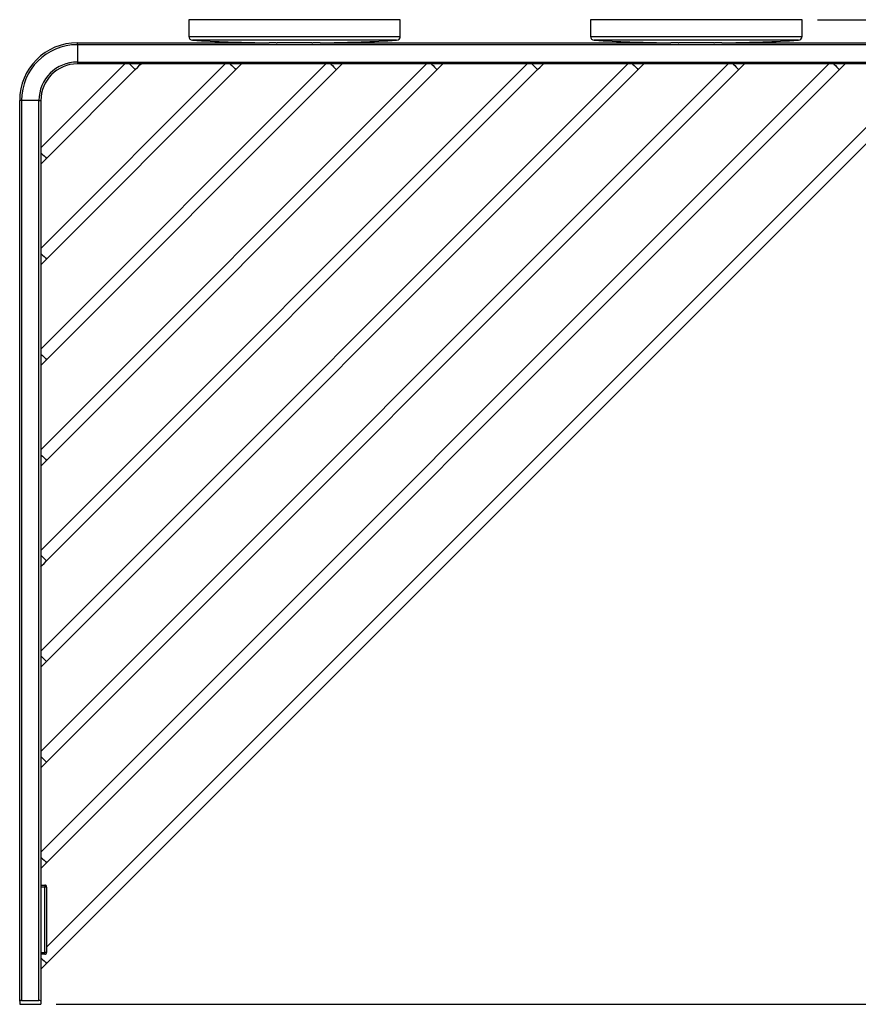
# Model space of a CAD drawing. Units: millimetres. Extents: x 16 to 189, y -36 to 97.
# Drawn here: x 16 to 70, y -36 to 28 of the extents above; entities that cross this region are included whole.
import ezdxf

# ---------------------------------------------------------------- set-up
doc = ezdxf.new("R2010")
doc.units = ezdxf.units.MM
doc.header["$MEASUREMENT"] = 0
doc.layers.get('0').update_dxf_attribs({"lineweight": 0})
doc.layers.add('CAPA_BASE', color=7, linetype='Continuous', lineweight=0)

# ---------------------------------------------------------------- blocks, each defined once
blk = doc.blocks.new('Block_1')
at = {"layer": 'CAPA_BASE', "color": 18, "lineweight": 25, "true_color": 0x000000}
for p, q in [((67.483, 27.563), (89.108, 27.563)), ((17.983, -36.437), (89.108, -36.437))]:
    blk.add_line(p, q, dxfattribs=at)

msp = doc.modelspace()

# ---------------------------------------------------------------- linework, layer by layer
at = {"color": 18, "lineweight": 25, "true_color": 0x000000}
for p, q in [((26.608, 27.563), (26.608, 26.473)), ((40.358, 27.563), (26.608, 27.563)), ((40.358, 26.473), (40.358, 27.563)), ((52.733, 27.563), (52.733, 26.473)), ((66.483, 27.563), (52.733, 27.563)), ((66.483, 26.473), (66.483, 27.563)), ((19.358, 25.938), (19.358, 26.063)), ((19.358, 26.063), (31.83, 26.063)), ((77.858, 25.938), (19.358, 25.938)), ((19.358, 25.938), (19.358, 24.813)), ((32.171, 26.063), (31.83, 26.063)), ((32.171, 26.063), (32.171, 26.063)), ((32.296, 26.063), (32.171, 26.063)), ((32.296, 26.063), (32.353, 26.063)), ((34.614, 26.063), (32.353, 26.063)), ((34.614, 26.063), (34.671, 26.063)), ((34.796, 26.063), (34.671, 26.063)), ((34.796, 26.063), (34.796, 26.063)), ((35.137, 26.063), (34.796, 26.063)), ((35.137, 26.063), (57.955, 26.063)), ((58.296, 26.063), (57.955, 26.063)), ((58.296, 26.063), (58.296, 26.063)), ((58.421, 26.063), (58.296, 26.063)), ((58.421, 26.063), (58.478, 26.063)), ((60.739, 26.063), (58.478, 26.063)), ((60.739, 26.063), (60.796, 26.063)), ((60.921, 26.063), (60.796, 26.063)), ((61.262, 26.063), (60.921, 26.063)), ((60.921, 26.063), (60.921, 26.063)), ((61.262, 26.063), (77.907, 26.063)), ((48.603, 24.688), (16.983, -6.932)), ((42.063, 24.688), (16.983, -0.391)), ((35.522, 24.688), (16.983, 6.15)), ((22.44, 24.688), (16.983, 19.231)), ((28.981, 24.688), (16.983, 12.69)), ((68.226, 24.688), (16.983, -26.554)), ((61.685, 24.688), (16.983, -20.013)), ((55.144, 24.688), (16.983, -13.473)), ((74.766, 24.688), (17.358, -32.72)), ((19.358, 24.813), (77.858, 24.813)), ((19.358, 24.813), (19.358, 24.688)), ((77.907, 24.688), (19.358, 24.688)), ((17.356, -33.782), (75.454, 24.315)), ((17.356, -7.619), (49.291, 24.315)), ((17.356, -1.079), (42.75, 24.315)), ((17.356, 5.462), (36.209, 24.315)), ((17.356, 18.543), (23.128, 24.315)), ((17.356, 12.003), (29.669, 24.315)), ((17.356, -27.242), (68.913, 24.315)), ((17.356, -20.701), (62.372, 24.315)), ((17.356, -14.16), (55.832, 24.315)), ((15.733, 22.313), (15.608, 22.313)), ((15.608, -36.236), (15.608, 22.313)), ((16.858, 22.313), (15.733, 22.313)), ((15.733, 22.313), (15.733, -36.187)), ((16.858, 22.313), (16.983, 22.313)), ((16.858, -36.187), (16.858, 22.313)), ((16.983, 22.313), (16.983, -36.236)), ((16.983, -28.687), (17.233, -28.687)), ((17.233, -28.687), (17.233, -28.812)), ((17.358, -28.812), (17.233, -28.812)), ((17.233, -33.062), (17.233, -28.812)), ((17.358, -28.812), (17.358, -33.062)), ((17.233, -33.187), (16.983, -33.187)), ((17.358, -33.062), (17.233, -33.062)), ((17.233, -33.187), (17.233, -33.062)), ((15.608, -36.236), (15.608, -36.437)), ((15.608, -36.437), (16.983, -36.437)), ((15.733, -36.187), (16.858, -36.187)), ((16.983, -36.236), (16.983, -36.437))]:
    msp.add_line(p, q, dxfattribs=at)
at = {"color": 8, "lineweight": 25, "true_color": 0x808080}
for p, q in [((26.608, 26.473), (40.358, 26.473)), ((52.733, 26.473), (66.483, 26.473)), ((40.122, 26.223), (26.845, 26.223)), ((66.247, 26.223), (52.97, 26.223)), ((17.233, -28.812), (16.983, -28.812)), ((16.983, -33.062), (17.233, -33.062))]:
    msp.add_line(p, q, dxfattribs=at)
at = {"color": 18, "lineweight": 25, "true_color": 0x000000}
for points in [[(32.296, 26.064), (32.303, 26.064), (32.31, 26.063), (32.317, 26.063), (32.324, 26.063), (32.332, 26.063), (32.339, 26.063), (32.346, 26.063), (32.353, 26.063)], [(34.614, 26.063), (34.621, 26.063), (34.628, 26.063), (34.635, 26.063), (34.642, 26.063), (34.649, 26.063), (34.656, 26.063), (34.664, 26.064), (34.671, 26.064)], [(58.421, 26.064), (58.428, 26.064), (58.435, 26.063), (58.442, 26.063), (58.449, 26.063), (58.457, 26.063), (58.464, 26.063), (58.471, 26.063), (58.478, 26.063)], [(60.739, 26.063), (60.746, 26.063), (60.753, 26.063), (60.76, 26.063), (60.767, 26.063), (60.774, 26.063), (60.781, 26.063), (60.789, 26.064), (60.796, 26.064)], [(23.128, 24.315), (23.283, 24.47), (23.432, 24.619), (23.501, 24.688)], [(29.669, 24.315), (29.824, 24.47), (29.973, 24.619), (30.042, 24.688)], [(36.209, 24.315), (36.365, 24.47), (36.514, 24.619), (36.582, 24.688)], [(42.75, 24.315), (42.905, 24.47), (43.054, 24.619), (43.123, 24.688)], [(49.291, 24.315), (49.446, 24.47), (49.595, 24.619), (49.664, 24.688)], [(55.832, 24.315), (55.987, 24.47), (56.136, 24.619), (56.205, 24.688)], [(62.372, 24.315), (62.527, 24.47), (62.677, 24.619), (62.745, 24.688)], [(68.913, 24.315), (69.068, 24.47), (69.217, 24.619), (69.286, 24.688)], [(16.983, 18.17), (17.052, 18.239), (17.201, 18.388), (17.356, 18.543)], [(16.983, 11.63), (17.052, 11.698), (17.201, 11.848), (17.356, 12.003)], [(16.983, 5.089), (17.052, 5.158), (17.201, 5.307), (17.356, 5.462)], [(16.983, -1.452), (17.052, -1.383), (17.201, -1.234), (17.356, -1.079)], [(16.983, -7.993), (17.052, -7.924), (17.201, -7.775), (17.356, -7.619)], [(16.983, -14.533), (17.052, -14.465), (17.201, -14.315), (17.356, -14.16)], [(16.983, -21.074), (17.052, -21.005), (17.201, -20.856), (17.356, -20.701)], [(16.983, -27.615), (17.052, -27.546), (17.201, -27.397), (17.356, -27.242)], [(16.983, -34.156), (17.052, -34.087), (17.201, -33.938), (17.356, -33.782)], [(15.733, -36.187), (15.694, -36.19), (15.66, -36.197), (15.632, -36.208), (15.613, -36.223), (15.608, -36.236)], [(16.983, -36.236), (16.975, -36.219), (16.952, -36.204), (16.917, -36.193), (16.877, -36.187), (16.858, -36.187)]]:
    msp.add_lwpolyline(points, dxfattribs=at)
at = {"color": 8, "lineweight": 25, "true_color": 0x808080}
for points in [[(22.755, 24.688), (22.761, 24.682), (22.863, 24.58), (22.964, 24.479), (23.05, 24.393), (23.108, 24.335), (23.128, 24.315)], [(29.295, 24.688), (29.302, 24.682), (29.403, 24.58), (29.505, 24.479), (29.591, 24.393), (29.648, 24.335), (29.669, 24.315)], [(35.836, 24.688), (35.843, 24.682), (35.944, 24.58), (36.046, 24.479), (36.132, 24.393), (36.189, 24.335), (36.209, 24.315)], [(42.377, 24.688), (42.383, 24.682), (42.485, 24.58), (42.586, 24.479), (42.672, 24.393), (42.73, 24.335), (42.75, 24.315)], [(48.918, 24.688), (48.924, 24.682), (49.026, 24.58), (49.127, 24.479), (49.213, 24.393), (49.271, 24.335), (49.291, 24.315)], [(55.458, 24.688), (55.465, 24.682), (55.566, 24.58), (55.668, 24.479), (55.754, 24.393), (55.811, 24.335), (55.832, 24.315)], [(61.999, 24.688), (62.006, 24.682), (62.107, 24.58), (62.209, 24.479), (62.295, 24.393), (62.352, 24.335), (62.372, 24.315)], [(68.54, 24.688), (68.546, 24.682), (68.648, 24.58), (68.749, 24.479), (68.835, 24.393), (68.893, 24.335), (68.913, 24.315)], [(16.983, 18.917), (16.99, 18.91), (17.091, 18.809), (17.193, 18.707), (17.279, 18.621), (17.336, 18.564), (17.356, 18.543)], [(16.983, 12.376), (16.99, 12.369), (17.091, 12.268), (17.193, 12.166), (17.279, 12.08), (17.336, 12.023), (17.356, 12.003)], [(16.983, 5.835), (16.99, 5.829), (17.091, 5.727), (17.193, 5.626), (17.279, 5.54), (17.336, 5.482), (17.356, 5.462)], [(16.983, -0.706), (16.99, -0.712), (17.091, -0.814), (17.193, -0.915), (17.279, -1.001), (17.336, -1.059), (17.356, -1.079)], [(16.983, -7.246), (16.99, -7.253), (17.091, -7.354), (17.193, -7.456), (17.279, -7.542), (17.336, -7.599), (17.356, -7.619)], [(16.983, -13.787), (16.99, -13.794), (17.091, -13.895), (17.193, -13.997), (17.279, -14.083), (17.336, -14.14), (17.356, -14.16)], [(16.983, -20.328), (16.99, -20.334), (17.091, -20.436), (17.193, -20.537), (17.279, -20.623), (17.336, -20.681), (17.356, -20.701)], [(16.983, -26.869), (16.99, -26.875), (17.091, -26.977), (17.193, -27.078), (17.279, -27.164), (17.336, -27.222), (17.356, -27.242)], [(16.983, -33.409), (16.99, -33.416), (17.091, -33.517), (17.193, -33.619), (17.279, -33.705), (17.336, -33.762), (17.356, -33.782)]]:
    msp.add_lwpolyline(points, dxfattribs=at)
at = {"color": 18, "lineweight": 25, "true_color": 0x000000}
for points in [[(26.608, 26.473), (26.608, 26.34), (26.712, 26.231), (26.845, 26.223)], [(40.122, 26.223), (40.254, 26.231), (40.358, 26.34), (40.358, 26.473)], [(52.733, 26.473), (52.733, 26.34), (52.837, 26.231), (52.97, 26.223)], [(66.247, 26.223), (66.379, 26.231), (66.483, 26.34), (66.483, 26.473)], [(19.358, 26.063), (17.287, 26.063), (15.608, 24.384), (15.608, 22.313)], [(19.358, 25.938), (17.356, 25.938), (15.733, 24.315), (15.733, 22.313)], [(26.845, 26.223), (28.39, 26.141), (29.936, 26.088), (31.483, 26.063)], [(32.296, 26.064), (32.254, 26.064), (32.212, 26.064), (32.171, 26.063)], [(34.796, 26.063), (34.754, 26.065), (34.712, 26.065), (34.671, 26.064)], [(35.483, 26.063), (37.03, 26.088), (38.577, 26.141), (40.122, 26.223)], [(52.97, 26.223), (54.515, 26.141), (56.061, 26.088), (57.608, 26.063)], [(58.421, 26.064), (58.379, 26.064), (58.337, 26.064), (58.296, 26.063)], [(60.921, 26.063), (60.879, 26.065), (60.837, 26.065), (60.796, 26.064)], [(61.608, 26.063), (63.155, 26.088), (64.702, 26.141), (66.247, 26.223)], [(19.358, 24.813), (17.978, 24.813), (16.858, 23.694), (16.858, 22.313)], [(19.358, 24.688), (18.047, 24.688), (16.983, 23.625), (16.983, 22.313)], [(17.358, -28.812), (17.358, -28.743), (17.302, -28.687), (17.233, -28.687)], [(17.233, -33.187), (17.302, -33.187), (17.358, -33.131), (17.358, -33.062)]]:
    msp.add_open_spline(points, degree=3, dxfattribs=at)

# ---------------------------------------------------------------- block references
at = {"layer": 'CAPA_BASE'}
msp.add_blockref('Block_1', (0, 0), dxfattribs=at)

doc.saveas('drawing.dxf')
